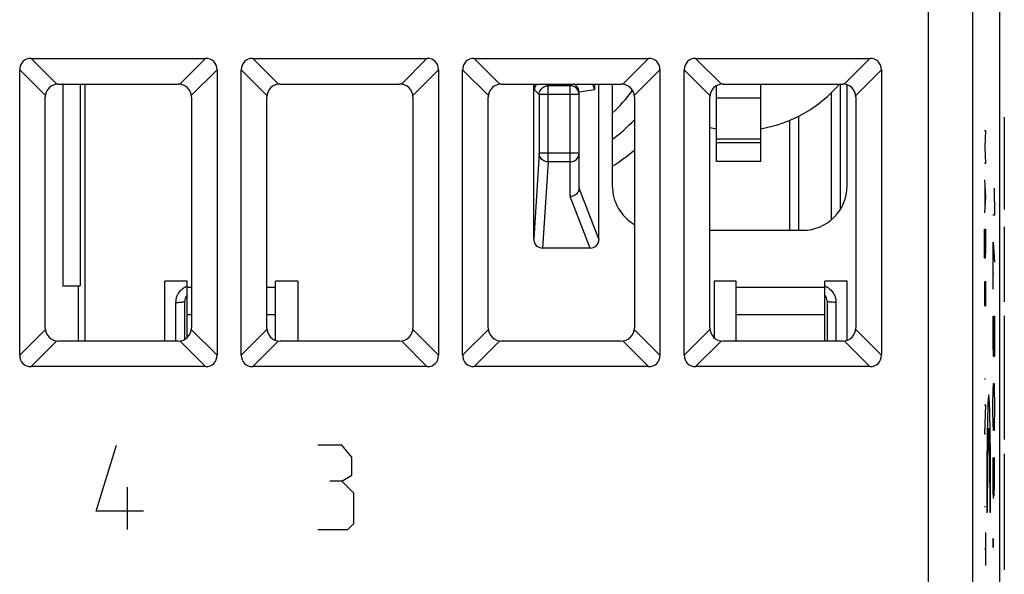
# Model space of a CAD drawing. Units: millimetres. Extents: x -23.2 to 21.7, y -61.9 to 24.1.
# Drawn here: x -0.5 to 21.7, y -13.4 to -0.9 of the extents above; entities that cross this region are included whole.
import ezdxf

# ---------------------------------------------------------------- set-up
doc = ezdxf.new("R2010")
doc.units = ezdxf.units.MM
doc.header["$LTSCALE"] = 16.335
doc.layers.get('0').update_dxf_attribs({"linetype": 'CONTINUOUS'})
for name, color, linetype in [('ASSI', 7, 'CONTINUOUS'), ('CURVE', 7, 'CONTINUOUS'), ('DRAFT', 7, 'CONTINUOUS'), ('RACCORDO', 7, 'CONTINUOUS')]:
    doc.layers.add(name, color=color, linetype=linetype)

msp = doc.modelspace()

# ---------------------------------------------------------------- linework, layer by layer
at = {"color": 7, "linetype": 'CONTINUOUS'}
for p, q in [((0.496, -2.385), (0.496, -6.935)), ((16.246, -2.702), (15.246, -2.702)), ((16.246, -4.135), (15.246, -4.135)), ((3.296, -6.835), (2.796, -6.835)), ((5.796, -6.835), (5.296, -6.835)), ((15.696, -6.835), (15.196, -6.835)), ((18.196, -6.835), (17.696, -6.835))]:
    msp.add_line(p, q, dxfattribs=at)
for start, end in [(279.5941, 319.4425), (257.4795, 260.4059)]:
    msp.add_arc((15.746, -0.435), 3, start, end, dxfattribs=at)
at = {"layer": 'ASSI', "color": 7, "linetype": 'CONTINUOUS'}
for p, q in [((21.646, -18.106), (21.646, 17.237)), ((-0.222, -1.807), (3.713, -1.807)), ((4.778, -1.807), (8.713, -1.807)), ((9.778, -1.807), (13.713, -1.807)), ((14.778, -1.807), (18.713, -1.807)), ((-0.482, -8.502), (-0.482, -2.067)), ((3.973, -2.067), (3.973, -8.502)), ((4.518, -8.502), (4.518, -2.067)), ((8.973, -2.067), (8.973, -8.502)), ((9.518, -8.502), (9.518, -2.067)), ((13.973, -2.067), (13.973, -8.502)), ((14.518, -8.502), (14.518, -2.067)), ((18.973, -2.067), (18.973, -8.502)), ((0.396, -2.385), (3.096, -2.385)), ((5.396, -2.385), (8.096, -2.385)), ((10.396, -2.385), (13.096, -2.385)), ((12.896, -2.385), (12.896, -4.685)), ((15.396, -2.385), (18.096, -2.385)), ((18.196, -4.685), (18.196, -2.402)), ((0.096, -7.885), (0.096, -2.685)), ((3.396, -2.685), (3.396, -7.885)), ((5.096, -7.885), (5.096, -2.685)), ((8.396, -2.685), (8.396, -7.885)), ((10.096, -7.885), (10.096, -2.685)), ((13.396, -2.685), (13.396, -7.885)), ((15.096, -7.885), (15.096, -2.685)), ((18.396, -2.685), (18.396, -7.885)), ((15.096, -5.685), (17.196, -5.685)), ((2.796, -8.185), (2.796, -6.835)), ((5.796, -6.835), (5.796, -8.185)), ((15.196, -6.835), (15.196, -8.108)), ((18.196, -8.167), (18.196, -6.835)), ((3.096, -8.185), (0.396, -8.185)), ((8.096, -8.185), (5.396, -8.185)), ((13.096, -8.185), (10.396, -8.185)), ((18.096, -8.185), (15.396, -8.185)), ((3.713, -8.762), (-0.222, -8.762)), ((8.713, -8.762), (4.778, -8.762)), ((13.713, -8.762), (9.778, -8.762)), ((18.713, -8.762), (14.778, -8.762))]:
    msp.add_line(p, q, dxfattribs=at)
at = {"layer": 'ASSI', "color": 253, "linetype": 'CONTINUOUS'}
for p, q in [((20.035, -17.853), (20.035, 16.984)), ((21.034, -17.853), (21.034, 16.984)), ((-0.222, -1.807), (0.358, -2.387)), ((3.134, -2.387), (3.713, -1.807)), ((4.778, -1.807), (5.358, -2.387)), ((8.134, -2.387), (8.713, -1.807)), ((9.778, -1.807), (10.358, -2.387)), ((13.134, -2.387), (13.713, -1.807)), ((14.778, -1.807), (15.358, -2.387)), ((18.713, -1.807), (18.134, -2.387)), ((-0.482, -2.067), (0.098, -2.647)), ((3.393, -2.647), (3.973, -2.067)), ((4.518, -2.067), (5.098, -2.647)), ((8.393, -2.647), (8.973, -2.067)), ((9.518, -2.067), (10.098, -2.647)), ((13.393, -2.647), (13.973, -2.067)), ((14.518, -2.067), (15.098, -2.647)), ((18.973, -2.067), (18.393, -2.647)), ((-0.482, -8.502), (0.098, -7.922)), ((3.973, -8.502), (3.393, -7.922)), ((4.518, -8.502), (5.098, -7.922)), ((8.973, -8.502), (8.393, -7.922)), ((9.518, -8.502), (10.098, -7.922)), ((13.973, -8.502), (13.393, -7.922)), ((14.518, -8.502), (15.098, -7.922)), ((18.393, -7.922), (18.973, -8.502)), ((-0.222, -8.762), (0.358, -8.182)), ((3.713, -8.762), (3.134, -8.182)), ((4.778, -8.762), (5.358, -8.182)), ((8.713, -8.762), (8.134, -8.182)), ((9.778, -8.762), (10.358, -8.182)), ((13.713, -8.762), (13.134, -8.182)), ((14.778, -8.762), (15.358, -8.182)), ((18.134, -8.182), (18.713, -8.762))]:
    msp.add_line(p, q, dxfattribs=at)
at = {"layer": 'ASSI', "color": 7, "linetype": 'CONTINUOUS'}
for centre, radius, start, end in [((0.396, -2.685), 0.3, 90, 180), ((3.096, -2.685), 0.3, 0, 90), ((5.396, -2.685), 0.3, 90, 180), ((8.096, -2.685), 0.3, 0, 90), ((10.396, -2.685), 0.3, 90, 180), ((13.096, -2.685), 0.3, 0, 90), ((15.396, -2.685), 0.3, 90, 180), ((18.096, -2.685), 0.3, 0, 90), ((13.896, -4.685), 1, 180, 240), ((17.196, -4.685), 1, 270, 360), ((0.396, -7.885), 0.3, 180, 270), ((3.096, -7.885), 0.3, 270, 360), ((5.396, -7.885), 0.3, 180, 270), ((8.096, -7.885), 0.3, 270, 360), ((10.396, -7.885), 0.3, 180, 270), ((13.096, -7.885), 0.3, 270, 360), ((15.396, -7.885), 0.3, 180, 270), ((18.096, -7.885), 0.3, 270, 360)]:
    msp.add_arc(centre, radius, start, end, dxfattribs=at)
for centre, major_axis, start_param, end_param in [((-0.135, -2.154), (0.274, -0.274), 2.482535, 3.800651), ((3.627, -2.154), (0.274, 0.274), -0.659058, 0.659058), ((4.865, -2.154), (0.274, -0.274), 2.482535, 3.800651), ((8.627, -2.154), (0.274, 0.274), -0.659058, 0.659058), ((9.865, -2.154), (0.274, -0.274), 2.482535, 3.800651), ((13.627, -2.154), (0.274, 0.274), -0.659058, 0.659058), ((14.865, -2.154), (0.274, -0.274), 2.482535, 3.800651), ((18.627, -2.154), (0.274, 0.274), -0.659058, 0.659058), ((-0.135, -8.416), (0.274, 0.274), -3.800651, -2.482535), ((3.627, -8.416), (0.274, -0.274), -0.659058, 0.659058), ((4.865, -8.416), (0.274, 0.274), -3.800651, -2.482535), ((8.627, -8.416), (0.274, -0.274), -0.659058, 0.659058), ((9.865, -8.416), (0.274, 0.274), -3.800651, -2.482535), ((13.627, -8.416), (0.274, -0.274), -0.659058, 0.659058), ((14.865, -8.416), (0.274, 0.274), -3.800651, -2.482535), ((18.627, -8.416), (0.274, -0.274), -0.659058, 0.659058)]:
    msp.add_ellipse(centre, major_axis=major_axis, ratio=0.774597, start_param=start_param, end_param=end_param, dxfattribs=at)
at = {"layer": 'CURVE', "color": 253, "linetype": 'CONTINUOUS'}
for p, q in [((21.746, -3.135), (21.746, -5.216)), ((21.297, -3.435), (21.319, -3.435)), ((21.319, -3.435), (21.306, -3.806)), ((21.306, -3.806), (21.319, -4.177)), ((21.319, -4.177), (21.297, -4.177)), ((21.297, -4.549), (21.319, -4.92)), ((21.303, -4.673), (21.303, -5.168)), ((21.514, -4.735), (21.524, -5.343)), ((21.319, -4.92), (21.297, -5.292)), ((21.524, -5.343), (21.49, -5.343)), ((21.297, -5.663), (21.319, -5.663)), ((21.297, -6.127), (21.297, -5.663)), ((21.319, -5.663), (21.319, -6.127)), ((21.746, -5.606), (21.746, -7.301)), ((21.497, -5.951), (21.524, -6.407)), ((21.497, -7.015), (21.497, -5.951)), ((21.3, -6.313), (21.297, -6.127)), ((21.319, -6.127), (21.316, -6.313)), ((21.316, -6.313), (21.3, -6.313)), ((21.49, -6.66), (21.507, -6.66)), ((21.297, -6.839), (21.319, -6.839)), ((21.297, -6.839), (21.297, -7.397)), ((21.31, -7.211), (21.31, -6.839)), ((21.319, -6.839), (21.319, -7.397)), ((21.49, -7.623), (21.49, -8.231)), ((21.509, -7.623), (21.524, -7.623)), ((21.509, -8.231), (21.509, -7.623)), ((21.524, -7.623), (21.524, -8.535)), ((21.746, -7.614), (21.746, -10.41)), ((21.49, -8.231), (21.495, -8.535)), ((21.505, -8.535), (21.509, -8.231)), ((21.495, -8.535), (21.505, -8.535)), ((21.297, -9.037), (21.319, -9.037)), ((21.49, -9.599), (21.495, -9.295)), ((21.495, -9.295), (21.5, -9.143)), ((21.5, -9.143), (21.514, -9.143)), ((21.514, -9.143), (21.519, -9.295)), ((21.519, -9.295), (21.524, -9.599)), ((21.297, -9.625), (21.319, -9.625)), ((21.319, -9.625), (21.297, -10.275)), ((21.49, -9.751), (21.49, -9.599)), ((21.495, -10.055), (21.49, -9.751)), ((21.524, -9.751), (21.519, -10.055)), ((21.524, -9.599), (21.524, -9.751)), ((21.5, -10.207), (21.495, -10.055)), ((21.514, -10.207), (21.5, -10.207)), ((21.519, -10.055), (21.514, -10.207)), ((21.297, -10.275), (21.319, -10.275)), ((1.246, -12.027), (1.702, -10.535)), ((6.789, -10.535), (6.246, -10.535)), ((7.015, -10.806), (6.789, -10.535)), ((7.015, -11.213), (7.015, -10.806)), ((21.49, -10.815), (21.49, -11.575)), ((21.524, -11.423), (21.524, -10.815)), ((21.746, -10.727), (21.746, -13.346)), ((6.789, -11.349), (7.015, -11.213)), ((21.509, -11.423), (21.509, -11.119)), ((1.955, -12.435), (1.955, -11.485)), ((6.789, -11.349), (6.517, -11.349)), ((7.06, -11.62), (6.789, -11.349)), ((21.505, -11.727), (21.509, -11.423)), ((21.509, -11.423), (21.512, -11.676)), ((21.519, -11.676), (21.524, -11.423)), ((7.06, -12.299), (7.06, -11.62)), ((21.49, -11.575), (21.493, -11.727)), ((21.493, -11.727), (21.505, -11.727)), ((21.512, -11.676), (21.519, -11.676)), ((21.297, -11.916), (21.319, -11.916)), ((2.31, -12.027), (1.246, -12.027)), ((21.362, -12.05), (21.349, -12.05)), ((21.438, -12.05), (21.425, -12.05)), ((6.246, -12.435), (6.924, -12.435)), ((6.924, -12.435), (7.06, -12.299)), ((21.319, -12.504), (21.319, -13.247)), ((21.492, -12.689), (21.494, -12.639)), ((21.494, -12.639), (21.494, -12.639)), ((21.494, -12.639), (21.496, -12.689)), ((21.297, -12.875), (21.319, -12.875)), ((21.492, -12.791), (21.492, -12.689)), ((21.494, -12.841), (21.492, -12.791)), ((21.496, -12.791), (21.494, -12.841)), ((21.494, -12.841), (21.494, -12.841)), ((21.496, -12.689), (21.496, -12.791))]:
    msp.add_line(p, q, dxfattribs=at)
for major_axis, start_param, end_param in [((0, 2.55), -1.610022, 1.610022), ((0, 1.8), -1.626381, 1.626381)]:
    msp.add_ellipse((21.393, -11.95), major_axis=major_axis, ratio=0.017455, start_param=start_param, end_param=end_param, dxfattribs=at)
at = {"layer": 'DRAFT', "color": 7, "linetype": 'CONTINUOUS'}
for p, q in [((0.881, -2.385), (0.881, -6.935)), ((0.996, -8.185), (0.996, -2.385)), ((15.246, -2.702), (15.246, -2.425)), ((16.246, -2.702), (16.246, -2.385)), ((0.496, -6.935), (0.881, -6.935)), ((0.846, -8.185), (0.846, -6.935))]:
    msp.add_line(p, q, dxfattribs=at)
at = {"layer": 'RACCORDO', "color": 7, "linetype": 'CONTINUOUS'}
for p, q in [((21.646, -22.326), (21.646, 21.457)), ((-0.222, -1.807), (3.713, -1.807)), ((4.778, -1.807), (8.713, -1.807)), ((9.778, -1.807), (13.713, -1.807)), ((14.778, -1.807), (18.713, -1.807)), ((-0.482, -8.502), (-0.482, -2.067)), ((3.973, -2.067), (3.973, -8.502)), ((4.518, -8.502), (4.518, -2.067)), ((8.973, -2.067), (8.973, -8.502)), ((9.518, -8.502), (9.518, -2.067)), ((13.973, -2.067), (13.973, -8.502)), ((14.518, -8.502), (14.518, -2.067)), ((18.973, -2.067), (18.973, -8.502)), ((0.396, -2.385), (3.096, -2.385)), ((5.396, -2.385), (8.096, -2.385)), ((10.396, -2.385), (13.096, -2.385)), ((11.122, -5.878), (11.122, -2.385)), ((11.139, -2.515), (11.139, -2.385)), ((12.491, -2.385), (12.491, -2.515)), ((12.596, -5.883), (12.596, -2.385)), ((15.396, -2.385), (18.096, -2.385)), ((18.046, -5.21), (18.046, -2.385)), ((12.146, -4.73), (12.146, -2.573)), ((0.096, -7.885), (0.096, -2.685)), ((3.396, -2.685), (3.396, -7.885)), ((5.096, -7.885), (5.096, -2.685)), ((8.396, -2.685), (8.396, -7.885)), ((10.096, -7.885), (10.096, -2.685)), ((13.396, -2.685), (13.396, -7.885)), ((15.096, -7.885), (15.096, -2.685)), ((15.246, -4.135), (15.246, -2.702)), ((16.246, -4.135), (16.246, -2.702)), ((18.396, -2.685), (18.396, -7.885)), ((16.896, -3.205), (16.896, -5.685)), ((12.4, -6.085), (11.321, -6.085)), ((3.296, -8.108), (3.296, -6.835)), ((5.296, -8.167), (5.296, -6.835)), ((15.696, -8.185), (15.696, -6.835)), ((17.696, -8.185), (17.696, -6.835)), ((3.246, -8.144), (3.246, -7.285)), ((17.746, -7.285), (17.746, -8.185)), ((3.096, -8.185), (0.396, -8.185)), ((8.096, -8.185), (5.396, -8.185)), ((13.096, -8.185), (10.396, -8.185)), ((18.096, -8.185), (15.396, -8.185)), ((3.713, -8.762), (-0.222, -8.762)), ((8.713, -8.762), (4.778, -8.762)), ((13.713, -8.762), (9.778, -8.762)), ((18.713, -8.762), (14.778, -8.762))]:
    msp.add_line(p, q, dxfattribs=at)
at = {"layer": 'RACCORDO', "color": 253, "linetype": 'CONTINUOUS'}
for p, q in [((20.035, -17.853), (20.035, 16.984)), ((21.034, -17.853), (21.034, 16.984)), ((-0.222, -1.807), (0.358, -2.387)), ((3.134, -2.387), (3.713, -1.807)), ((4.778, -1.807), (5.358, -2.387)), ((8.134, -2.387), (8.713, -1.807)), ((9.778, -1.807), (10.358, -2.387)), ((13.134, -2.387), (13.713, -1.807)), ((14.778, -1.807), (15.358, -2.387)), ((18.713, -1.807), (18.134, -2.387)), ((-0.482, -2.067), (0.098, -2.647)), ((3.393, -2.647), (3.973, -2.067)), ((4.518, -2.067), (5.098, -2.647)), ((8.393, -2.647), (8.973, -2.067)), ((9.518, -2.067), (10.098, -2.647)), ((13.393, -2.647), (13.973, -2.067)), ((14.518, -2.067), (15.098, -2.647)), ((18.973, -2.067), (18.393, -2.647)), ((11.448, -2.424), (11.408, -2.385)), ((11.448, -4.142), (11.448, -2.424)), ((11.946, -2.424), (11.448, -2.424)), ((11.946, -4.926), (11.946, -2.385)), ((11.248, -2.624), (11.139, -2.515)), ((11.248, -2.624), (11.248, -3.948)), ((12.146, -2.624), (11.248, -2.624)), ((12.491, -2.515), (12.146, -2.572)), ((17.846, -5.444), (17.846, -2.577)), ((17.096, -3.114), (17.096, -5.685)), ((15.246, -3.618), (16.246, -3.618)), ((15.246, -3.706), (16.246, -3.706)), ((11.248, -3.948), (11.122, -5.878)), ((12.146, -3.948), (11.248, -3.948)), ((11.448, -4.142), (11.321, -6.085)), ((11.946, -4.142), (11.448, -4.142)), ((12.596, -5.883), (12.146, -4.736)), ((12.4, -6.085), (11.946, -4.926)), ((3.296, -6.97), (3.396, -6.97)), ((5.096, -6.97), (5.296, -6.97)), ((15.696, -6.97), (17.696, -6.97)), ((17.696, -6.942), (17.721, -6.953)), ((3.046, -8.185), (3.046, -7.312)), ((17.946, -7.312), (17.946, -8.185)), ((3.296, -7.586), (3.396, -7.586)), ((5.096, -7.586), (5.296, -7.586)), ((15.696, -7.586), (17.696, -7.586)), ((-0.482, -8.502), (0.098, -7.922)), ((3.973, -8.502), (3.393, -7.922)), ((4.518, -8.502), (5.098, -7.922)), ((8.973, -8.502), (8.393, -7.922)), ((9.518, -8.502), (10.098, -7.922)), ((13.973, -8.502), (13.393, -7.922)), ((14.518, -8.502), (15.098, -7.922)), ((18.393, -7.922), (18.973, -8.502)), ((-0.222, -8.762), (0.358, -8.182)), ((3.713, -8.762), (3.134, -8.182)), ((4.778, -8.762), (5.358, -8.182)), ((8.713, -8.762), (8.134, -8.182)), ((9.778, -8.762), (10.358, -8.182)), ((13.713, -8.762), (13.134, -8.182)), ((14.778, -8.762), (15.358, -8.182)), ((18.134, -8.182), (18.713, -8.762))]:
    msp.add_line(p, q, dxfattribs=at)
for points in [[(11.248, -2.624), (11.249, -2.598), (11.255, -2.572), (11.263, -2.547), (11.275, -2.523), (11.289, -2.502), (11.307, -2.482), (11.327, -2.465), (11.349, -2.45), (11.372, -2.439), (11.397, -2.43), (11.422, -2.425), (11.448, -2.424)], [(11.448, -4.142), (11.422, -4.14), (11.397, -4.135), (11.372, -4.127), (11.349, -4.116), (11.327, -4.102), (11.307, -4.085), (11.29, -4.066), (11.275, -4.045), (11.263, -4.022), (11.255, -3.998), (11.249, -3.974), (11.248, -3.948)], [(11.946, -4.142), (11.971, -4.14), (11.997, -4.135), (12.022, -4.127), (12.045, -4.116), (12.067, -4.102), (12.087, -4.085), (12.104, -4.066), (12.119, -4.045), (12.13, -4.023), (12.139, -3.999), (12.144, -3.974), (12.146, -3.948)], [(3.046, -7.312), (3.046, -7.298), (3.047, -7.283), (3.048, -7.267), (3.05, -7.251), (3.053, -7.235), (3.057, -7.218), (3.062, -7.201), (3.067, -7.183), (3.074, -7.165), (3.081, -7.147), (3.09, -7.129), (3.1, -7.111), (3.112, -7.093), (3.124, -7.074), (3.138, -7.056), (3.154, -7.039), (3.171, -7.021), (3.19, -7.005), (3.211, -6.989), (3.234, -6.973), (3.258, -6.959), (3.285, -6.946), (3.296, -6.942)], [(17.721, -6.953), (17.749, -6.968), (17.775, -6.985), (17.799, -7.003), (17.82, -7.021), (17.839, -7.041), (17.857, -7.061), (17.872, -7.081), (17.886, -7.101), (17.897, -7.122), (17.908, -7.142), (17.917, -7.163), (17.924, -7.183), (17.93, -7.203), (17.935, -7.222), (17.939, -7.241), (17.942, -7.26), (17.944, -7.278), (17.945, -7.295), (17.946, -7.312)], [(3.046, -7.312), (3.072, -7.312), (3.097, -7.312), (3.122, -7.31), (3.146, -7.309), (3.167, -7.307), (3.187, -7.304), (3.204, -7.302), (3.219, -7.299), (3.23, -7.295), (3.239, -7.292), (3.244, -7.288), (3.246, -7.285)], [(17.946, -7.312), (17.92, -7.312), (17.894, -7.312), (17.869, -7.31), (17.846, -7.309), (17.824, -7.307), (17.804, -7.304), (17.787, -7.302), (17.773, -7.299), (17.761, -7.295), (17.753, -7.292), (17.747, -7.288), (17.746, -7.285)]]:
    msp.add_lwpolyline(points, dxfattribs=at)
at = {"layer": 'RACCORDO', "color": 7, "linetype": 'CONTINUOUS'}
for points in [[(12.146, -2.624), (12.144, -2.598), (12.139, -2.573), (12.131, -2.548), (12.119, -2.525), (12.105, -2.503), (12.088, -2.483), (12.068, -2.465), (12.046, -2.451), (12.023, -2.439), (11.998, -2.431), (11.972, -2.425), (11.946, -2.424)], [(12.046, -2.399), (12.022, -2.388), (12.013, -2.385)], [(12.146, -2.573), (12.144, -2.547), (12.139, -2.521), (12.13, -2.496), (12.119, -2.473), (12.104, -2.451), (12.087, -2.431), (12.067, -2.414), (12.046, -2.399)], [(12.146, -4.736), (12.143, -4.761), (12.138, -4.785), (12.129, -4.808), (12.117, -4.831), (12.102, -4.851), (12.085, -4.87), (12.066, -4.886), (12.044, -4.9), (12.021, -4.911), (11.997, -4.919), (11.971, -4.924), (11.946, -4.926)]]:
    msp.add_lwpolyline(points, dxfattribs=at)
for centre, radius, start, end in [((0.396, -2.685), 0.3, 90, 180), ((3.096, -2.685), 0.3, 0, 90), ((5.396, -2.685), 0.3, 90, 180), ((8.096, -2.685), 0.3, 0, 90), ((10.396, -2.685), 0.3, 90, 180), ((13.096, -2.685), 0.3, 0, 90), ((15.396, -2.685), 0.3, 90, 180), ((18.096, -2.685), 0.3, 0, 90), ((10.496, -0.435), 4.5, 302.2457, 310.127), ((3.446, -7.285), 0.2, 138.6307, 180), ((17.546, -7.285), 0.2, 0, 41.3602), ((0.396, -7.885), 0.3, 180, 270), ((3.096, -7.885), 0.3, 270, 360), ((5.396, -7.885), 0.3, 180, 270), ((8.096, -7.885), 0.3, 270, 360), ((10.396, -7.885), 0.3, 180, 270), ((13.096, -7.885), 0.3, 270, 360), ((15.396, -7.885), 0.3, 180, 270), ((18.096, -7.885), 0.3, 270, 360)]:
    msp.add_arc(centre, radius, start, end, dxfattribs=at)
at = {"layer": 'RACCORDO', "color": 253, "linetype": 'CONTINUOUS'}
for radius, start, end in [(3.543, 312.6454, 323.74), (4, 306.8852, 316.4824)]:
    msp.add_arc((10.496, -0.435), radius, start, end, dxfattribs=at)
at = {"layer": 'RACCORDO', "color": 7, "linetype": 'CONTINUOUS'}
for centre, major_axis, ratio, start_param, end_param in [((-0.135, -2.154), (0.274, -0.274), 0.774597, 2.482535, 3.800651), ((3.627, -2.154), (0.274, 0.274), 0.774597, -0.659058, 0.659058), ((4.865, -2.154), (0.274, -0.274), 0.774597, 2.482535, 3.800651), ((8.627, -2.154), (0.274, 0.274), 0.774597, -0.659058, 0.659058), ((9.865, -2.154), (0.274, -0.274), 0.774597, 2.482535, 3.800651), ((13.627, -2.154), (0.274, 0.274), 0.774597, -0.659058, 0.659058), ((14.865, -2.154), (0.274, -0.274), 0.774597, 2.482535, 3.800651), ((18.627, -2.154), (0.274, 0.274), 0.774597, -0.659058, 0.659058), ((11.339, -2.516), (0.141, -0.141), 0.999695, -3.069529, -2.356347), ((12.29, -2.516), (0.198, 0.033), 0.994372, -0.163662, 0.548049), ((11.946, -4.22), (-0.188, 0.55), 0.122603, -2.824866, -2.797809), ((11.322, -5.878), (0.013, 0.207), 0.965789, -4.64504, -3.078761), ((12.395, -5.878), (-0.076, 0.194), 0.960986, -3.502073, -1.958334), ((-0.135, -8.416), (0.274, 0.274), 0.774597, -3.800651, -2.482535), ((3.627, -8.416), (0.274, -0.274), 0.774597, -0.659058, 0.659058), ((4.865, -8.416), (0.274, 0.274), 0.774597, -3.800651, -2.482535), ((8.627, -8.416), (0.274, -0.274), 0.774597, -0.659058, 0.659058), ((9.865, -8.416), (0.274, 0.274), 0.774597, -3.800651, -2.482535), ((13.627, -8.416), (0.274, -0.274), 0.774597, -0.659058, 0.659058), ((14.865, -8.416), (0.274, 0.274), 0.774597, -3.800651, -2.482535), ((18.627, -8.416), (0.274, -0.274), 0.774597, -0.659058, 0.659058)]:
    msp.add_ellipse(centre, major_axis=major_axis, ratio=ratio, start_param=start_param, end_param=end_param, dxfattribs=at)

doc.saveas('drawing.dxf')
